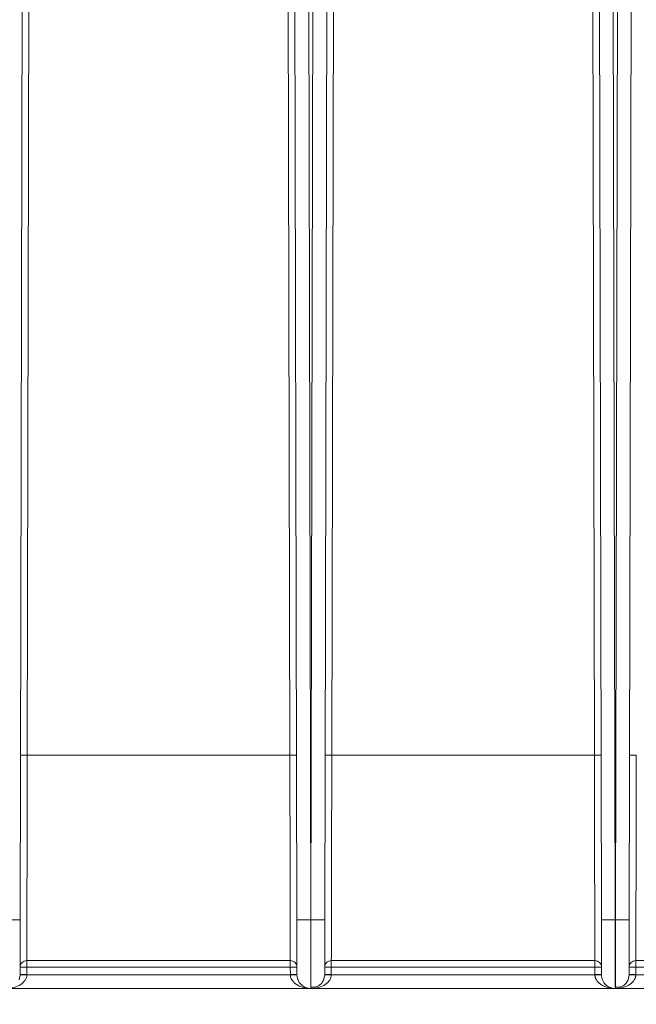
# Model space of a CAD drawing. Units: inches. Extents: x -20 to 112, y -245 to -143.
# Drawn here: x 72 to 78, y -216 to -207 of the extents above; entities that cross this region are included whole.
import ezdxf

# ---------------------------------------------------------------- set-up
doc = ezdxf.new("R2010")
doc.units = ezdxf.units.IN
doc.header["$MEASUREMENT"] = 0
doc.header["$PDSIZE"] = -1
doc.layers.add('DIM', color=7, linetype='Continuous', lineweight=9)
doc.styles.get("Standard").update_dxf_attribs({"font": 'arial.ttf'})
doc.dimstyles.new('12X', dxfattribs={"dimscale": 6, "dimtxt": 0.18, "dimasz": 0.18, "dimexe": 0.18, "dimexo": 0.18, "dimgap": 0.18, "dimtad": 0, "dimtih": 1, "dimtoh": 1, "dimrnd": 0.13, "dimdsep": 46, "dimtxsty": 'Standard', "dimcen": -0.18, "dimclrd": 256, "dimclre": 256, "dimadec": 0, "dimazin": 0, "dimtfac": 1, "dimtdec": 3, "dimtofl": 0, "dimtmove": 0, "dimatfit": 0, "dimfxl": 1, "dimtolj": 1, "dimarcsym": 0})

# ---------------------------------------------------------------- blocks, each defined once
blk = doc.blocks.new('*D7')
at = {"layer": 'Defpoints', "color": 0, "transparency": 16777216}
for p in [(66.671, -215.3584), (88.1886, -215.3584), (88.1886, -220.4305)]:
    blk.add_point(p, dxfattribs=at)
at = {"layer": 'DIM', "lineweight": -2, "ltscale": 5, "transparency": 16777216}
for p, q in [((66.671, -216.4384), (66.671, -221.5105)), ((88.1886, -216.4384), (88.1886, -221.5105)), ((67.751, -220.4305), (74.6731, -220.4305)), ((87.1086, -220.4305), (80.1865, -220.4305))]:
    blk.add_line(p, q, dxfattribs=at)
at = {"layer": 'DIM', "transparency": 16777216}
for points in [[(67.751, -220.2505), (67.751, -220.6105), (66.671, -220.4305)], [(87.1086, -220.6105), (87.1086, -220.2505), (88.1886, -220.4305)]]:
    blk.add_solid(points, dxfattribs=at)
at = {"layer": 'DIM', "color": 0, "transparency": 16777216, "insert": (77.4298, -220.4305), "char_height": 1.08, "attachment_point": 5}
blk.add_mtext('\\A1;{21.5"}', dxfattribs=at)

msp = doc.modelspace()

# ---------------------------------------------------------------- linework, layer by layer
at = {"color": 7, "linetype": 'Continuous', "lineweight": 15, "ltscale": 5}
for p, q in [((72.149, -200.1875), (72.1191, -213.8693)), ((74.4905, -213.8693), (74.4606, -200.1875)), ((74.5206, -200.1878), (74.5537, -215.3576)), ((74.6787, -215.3584), (74.6456, -200.1875)), ((74.714, -200.1875), (74.6809, -215.3584)), ((72.088, -200.6521), (72.0559, -215.3576)), ((74.8059, -215.3576), (74.8283, -205.0689)), ((74.8882, -205.1456), (74.8691, -213.8693)), ((77.4287, -215.3584), (77.4095, -206.541)), ((77.4501, -206.541), (77.4309, -215.3584)), ((77.2405, -213.8693), (77.2247, -206.6311)), ((77.2847, -206.6256), (77.3037, -215.3576)), ((77.5749, -206.6256), (77.5559, -215.3576)), ((72.1191, -213.8693), (74.4905, -213.8693)), ((74.8691, -213.8693), (77.2405, -213.8693)), ((74.6809, -215.3584), (74.6787, -215.3584)), ((77.4309, -215.3584), (77.4287, -215.3584)), ((72.1149, -215.7257), (74.4946, -215.7257)), ((72.1149, -215.7851), (72.1149, -215.7257)), ((74.4946, -215.7851), (74.4946, -215.7257)), ((74.8649, -215.7257), (77.2446, -215.7257)), ((74.8649, -215.7257), (74.8649, -215.7851)), ((77.2446, -215.7257), (77.2446, -215.7851)), ((77.6149, -215.7257), (79.9946, -215.7257)), ((77.6149, -215.7851), (77.6149, -215.7257)), ((72.1149, -215.7851), (72.1148, -215.8529)), ((74.4946, -215.7851), (72.1149, -215.7851)), ((74.4948, -215.8529), (74.4946, -215.7851)), ((74.8649, -215.7851), (74.8648, -215.8529)), ((77.2446, -215.7851), (74.8649, -215.7851)), ((77.2448, -215.8529), (77.2446, -215.7851)), ((77.6149, -215.7851), (77.6148, -215.8529)), ((79.9946, -215.7851), (77.6149, -215.7851)), ((72.0548, -215.8533), (72.0456, -215.8989)), ((72.1148, -215.8529), (72.1148, -215.8541)), ((74.4948, -215.8541), (72.1148, -215.8541)), ((74.4948, -215.8529), (74.4948, -215.8541)), ((74.8048, -215.8533), (74.7956, -215.8989)), ((74.8648, -215.8541), (74.8648, -215.8529)), ((77.2448, -215.8541), (74.8648, -215.8541)), ((77.2448, -215.8529), (77.2448, -215.8541)), ((77.5548, -215.8533), (77.5456, -215.8989)), ((77.6148, -215.8529), (77.6148, -215.8541)), ((79.9948, -215.8541), (77.6148, -215.8541)), ((71.929, -215.978), (74.6805, -215.978)), ((74.679, -215.978), (77.4305, -215.978)), ((77.429, -215.978), (80.1805, -215.978))]:
    msp.add_line(p, q, dxfattribs=at)
for centre, start, end in [((72.0962, -217.5003), 89.37319, 91.3775), ((74.5134, -217.5002), 88.62248, 90.62683), ((74.8462, -217.5003), 89.37317, 91.37751), ((77.2634, -217.5003), 88.62249, 90.62682), ((77.5962, -217.5003), 89.37318, 91.37751)]:
    msp.add_arc(centre, 1.7153, start, end, dxfattribs=at)
for points in [[(72.1191, -213.8693), (72.1034, -213.8693), (72.0721, -213.8694), (72.0591, -213.8696), (72.0591, -213.8697)], [(74.5505, -213.8697), (74.5505, -213.8696), (74.5375, -213.8694), (74.5062, -213.8693), (74.4905, -213.8693)], [(74.8691, -213.8693), (74.8534, -213.8693), (74.8221, -213.8694), (74.8091, -213.8696), (74.8091, -213.8697)], [(77.3005, -213.8697), (77.3005, -213.8696), (77.2875, -213.8694), (77.2562, -213.8693), (77.2405, -213.8693)], [(77.6191, -213.8693), (77.6034, -213.8693), (77.5721, -213.8694), (77.5591, -213.8696), (77.5591, -213.8697)], [(72.1148, -215.8529), (72.0991, -215.8528), (72.0678, -215.8529), (72.0548, -215.8531), (72.0548, -215.8533)], [(74.5548, -215.8533), (74.5548, -215.8531), (74.5418, -215.8529), (74.5105, -215.8528), (74.4948, -215.8529)], [(74.5548, -215.8541), (74.5548, -215.8539), (74.5418, -215.8538), (74.5105, -215.8539), (74.4948, -215.8541)], [(74.8648, -215.8529), (74.8491, -215.8528), (74.8178, -215.8529), (74.8048, -215.8531), (74.8048, -215.8533)], [(77.3048, -215.8533), (77.3048, -215.8531), (77.2918, -215.8529), (77.2605, -215.8528), (77.2448, -215.8529)], [(77.3048, -215.8541), (77.3048, -215.8539), (77.2918, -215.8538), (77.2605, -215.8539), (77.2448, -215.8541)], [(77.6148, -215.8529), (77.5991, -215.8528), (77.5678, -215.8529), (77.5548, -215.8531), (77.5548, -215.8533)]]:
    msp.add_open_spline(points, degree=3, dxfattribs=at)
for points, knots in [([(72.1191, -213.8693), (72.1191, -213.8787), (72.1191, -213.8974), (72.119, -213.9252), (72.1189, -213.9529), (72.1189, -213.9803), (72.1188, -214.0076), (72.1187, -214.0345), (72.1187, -214.0613), (72.1186, -214.0877), (72.1186, -214.114), (72.1185, -214.14), (72.1185, -214.1657), (72.1184, -214.1912), (72.1183, -214.2164), (72.1183, -214.2413), (72.1182, -214.266), (72.1182, -214.2904), (72.1181, -214.3145), (72.1181, -214.3383), (72.118, -214.3619), (72.118, -214.3852), (72.1179, -214.4082), (72.1179, -214.4309), (72.1178, -214.4533), (72.1178, -214.4754), (72.1177, -214.4973), (72.1177, -214.5188), (72.1176, -214.5401), (72.1176, -214.5611), (72.1175, -214.5818), (72.1175, -214.6022), (72.1174, -214.6223), (72.1174, -214.6421), (72.1174, -214.6617), (72.1173, -214.6809), (72.1173, -214.6998), (72.1172, -214.7185), (72.1172, -214.7369), (72.1171, -214.755), (72.1171, -214.7728), (72.1171, -214.7903), (72.117, -214.8075), (72.117, -214.8245), (72.1169, -214.8412), (72.1169, -214.8575), (72.1169, -214.8737), (72.1168, -214.8895), (72.1168, -214.9051), (72.1168, -214.9204), (72.1167, -214.9354), (72.1167, -214.9501), (72.1167, -214.9646), (72.1166, -214.9788), (72.1166, -214.9928), (72.1166, -215.0065), (72.1165, -215.0199), (72.1165, -215.0331), (72.1165, -215.0461), (72.1164, -215.0588), (72.1164, -215.0712), (72.1164, -215.0834), (72.1164, -215.0953), (72.1163, -215.107), (72.1163, -215.1185), (72.1163, -215.1297), (72.1163, -215.1407), (72.1162, -215.1619), (72.1161, -215.1926), (72.1161, -215.2321), (72.116, -215.2702), (72.1159, -215.3068), (72.1158, -215.3418), (72.1157, -215.3754), (72.1157, -215.4075), (72.1156, -215.4381), (72.1155, -215.4671), (72.1155, -215.4946), (72.1154, -215.5206), (72.1154, -215.545), (72.1153, -215.5678), (72.1153, -215.5891), (72.1152, -215.6089), (72.1152, -215.6271), (72.1151, -215.6437), (72.1151, -215.6589), (72.1151, -215.6725), (72.115, -215.6846), (72.115, -215.6951), (72.115, -215.7042), (72.115, -215.7118), (72.115, -215.718), (72.1149, -215.7227), (72.1149, -215.7247), (72.1149, -215.7257)], [0, 0, 0, 0, 0.009907, 0.019741, 0.029505, 0.039196, 0.048816, 0.058364, 0.06784, 0.077245, 0.086577, 0.095839, 0.105028, 0.114146, 0.123192, 0.132166, 0.141069, 0.149899, 0.158659, 0.167346, 0.175962, 0.184506, 0.192978, 0.201379, 0.209708, 0.217965, 0.22615, 0.234264, 0.242306, 0.250276, 0.258175, 0.266002, 0.273757, 0.28144, 0.289052, 0.296592, 0.30406, 0.311457, 0.318782, 0.326035, 0.333216, 0.340326, 0.347364, 0.35433, 0.361225, 0.368048, 0.374799, 0.381479, 0.388086, 0.394622, 0.401087, 0.407479, 0.4138, 0.420049, 0.426227, 0.432333, 0.438367, 0.444329, 0.450219, 0.456038, 0.461786, 0.467461, 0.473065, 0.478597, 0.484057, 0.489446, 0.494763, 0.500008, 0.520311, 0.540528, 0.560659, 0.580704, 0.600664, 0.620538, 0.640326, 0.660028, 0.679645, 0.699175, 0.71862, 0.737979, 0.757253, 0.77644, 0.795542, 0.814558, 0.833488, 0.852333, 0.871092, 0.889764, 0.908351, 0.926853, 0.945268, 0.963598, 0.981842, 1, 1, 1, 1]), ([(74.4905, -213.8693), (74.4913, -214.2235), (74.4921, -214.5761), (74.4933, -215.1411), (74.4938, -215.3633), (74.4944, -215.605), (74.4945, -215.6695), (74.4946, -215.7143), (74.4946, -215.7221), (74.4946, -215.7257)], [0.049423, 0.049423, 0.049423, 0.049423, 0.616069, 0.616069, 1.126848, 1.126848, 1.446085, 1.446085, 1.56207, 1.56207, 1.56207, 1.56207]), ([(74.8649, -215.7256), (74.865, -215.7103), (74.8652, -215.6216), (74.8659, -215.3063), (74.8664, -215.0726), (74.8674, -214.6244), (74.8678, -214.4358), (74.8686, -214.1186), (74.8688, -213.994), (74.8691, -213.8693)], [-1.56207, -1.56207, -1.56207, -1.56207, -1.078973, -1.078973, -0.568194, -0.568194, -0.248957, -0.248957, -0.049434, -0.049434, -0.049434, -0.049434]), ([(77.2446, -215.7257), (77.2446, -215.7252), (77.2446, -215.7243), (77.2446, -215.7226), (77.2446, -215.7205), (77.2446, -215.718), (77.2446, -215.7152), (77.2446, -215.7121), (77.2446, -215.7085), (77.2446, -215.7047), (77.2446, -215.7005), (77.2446, -215.6959), (77.2446, -215.691), (77.2446, -215.6857), (77.2445, -215.68), (77.2445, -215.674), (77.2445, -215.6676), (77.2445, -215.6608), (77.2445, -215.6537), (77.2445, -215.6462), (77.2444, -215.6384), (77.2444, -215.6302), (77.2444, -215.6216), (77.2444, -215.6126), (77.2444, -215.6033), (77.2443, -215.5936), (77.2443, -215.5835), (77.2443, -215.573), (77.2443, -215.5622), (77.2442, -215.551), (77.2442, -215.5394), (77.2442, -215.5275), (77.2442, -215.5151), (77.2441, -215.5025), (77.2441, -215.4894), (77.2441, -215.476), (77.244, -215.4621), (77.244, -215.448), (77.244, -215.4334), (77.244, -215.4185), (77.2439, -215.4032), (77.2439, -215.3876), (77.2438, -215.3716), (77.2438, -215.3552), (77.2438, -215.3385), (77.2437, -215.3214), (77.2437, -215.3039), (77.2437, -215.2861), (77.2436, -215.2679), (77.2436, -215.2494), (77.2435, -215.2305), (77.2435, -215.2113), (77.2434, -215.1917), (77.2434, -215.1718), (77.2434, -215.1522), (77.2433, -215.1326), (77.2433, -215.113), (77.2432, -215.0928), (77.2432, -215.0718), (77.2431, -215.05), (77.2431, -215.0275), (77.243, -215.0043), (77.243, -214.9802), (77.2429, -214.9554), (77.2428, -214.9298), (77.2428, -214.9034), (77.2427, -214.8761), (77.2427, -214.848), (77.2426, -214.8191), (77.2425, -214.7893), (77.2425, -214.7587), (77.2424, -214.7272), (77.2423, -214.6948), (77.2422, -214.6616), (77.2422, -214.6275), (77.2421, -214.5925), (77.242, -214.5566), (77.2419, -214.5199), (77.2418, -214.4823), (77.2417, -214.4438), (77.2417, -214.4044), (77.2416, -214.3642), (77.2415, -214.3232), (77.2414, -214.2813), (77.2413, -214.2386), (77.2412, -214.195), (77.2411, -214.1507), (77.241, -214.1056), (77.2409, -214.0597), (77.2408, -214.0131), (77.2407, -213.9658), (77.2406, -213.9178), (77.2405, -213.8856), (77.2405, -213.8693)], [0, 0, 0, 0, 0.008897, 0.017815, 0.026753, 0.035713, 0.044692, 0.053693, 0.062714, 0.071756, 0.080818, 0.089901, 0.099005, 0.108129, 0.117274, 0.126439, 0.135626, 0.144832, 0.15406, 0.163308, 0.172577, 0.181866, 0.191177, 0.200507, 0.209859, 0.219231, 0.228623, 0.238037, 0.247471, 0.256925, 0.266401, 0.275897, 0.285413, 0.294951, 0.304508, 0.314087, 0.323686, 0.333306, 0.342946, 0.352608, 0.362289, 0.371992, 0.381715, 0.391459, 0.401223, 0.411008, 0.420814, 0.43064, 0.440487, 0.450354, 0.460243, 0.470151, 0.480081, 0.490031, 0.500002, 0.509158, 0.51853, 0.528118, 0.537923, 0.547944, 0.558182, 0.568635, 0.579305, 0.590192, 0.601295, 0.612614, 0.624149, 0.635901, 0.647869, 0.660053, 0.672454, 0.685071, 0.697904, 0.710954, 0.72422, 0.737703, 0.751401, 0.765316, 0.779448, 0.793795, 0.808359, 0.823139, 0.838136, 0.853349, 0.868778, 0.884424, 0.900286, 0.916364, 0.932659, 0.949169, 0.965897, 0.98284, 1, 1, 1, 1]), ([(77.6191, -213.8693), (77.6191, -213.8787), (77.6191, -213.8974), (77.619, -213.9252), (77.6189, -213.9529), (77.6189, -213.9803), (77.6188, -214.0076), (77.6187, -214.0345), (77.6187, -214.0613), (77.6186, -214.0877), (77.6186, -214.114), (77.6185, -214.14), (77.6185, -214.1657), (77.6184, -214.1912), (77.6183, -214.2164), (77.6183, -214.2413), (77.6182, -214.266), (77.6182, -214.2904), (77.6181, -214.3145), (77.6181, -214.3383), (77.618, -214.3619), (77.618, -214.3852), (77.6179, -214.4082), (77.6179, -214.4309), (77.6178, -214.4533), (77.6178, -214.4754), (77.6177, -214.4973), (77.6177, -214.5188), (77.6176, -214.5401), (77.6176, -214.5611), (77.6175, -214.5818), (77.6175, -214.6022), (77.6174, -214.6223), (77.6174, -214.6421), (77.6174, -214.6617), (77.6173, -214.6809), (77.6173, -214.6998), (77.6172, -214.7185), (77.6172, -214.7369), (77.6171, -214.755), (77.6171, -214.7728), (77.6171, -214.7903), (77.617, -214.8075), (77.617, -214.8245), (77.6169, -214.8412), (77.6169, -214.8575), (77.6169, -214.8737), (77.6168, -214.8895), (77.6168, -214.9051), (77.6168, -214.9204), (77.6167, -214.9354), (77.6167, -214.9501), (77.6167, -214.9646), (77.6166, -214.9788), (77.6166, -214.9928), (77.6166, -215.0065), (77.6165, -215.0199), (77.6165, -215.0331), (77.6165, -215.0461), (77.6164, -215.0588), (77.6164, -215.0712), (77.6164, -215.0834), (77.6164, -215.0953), (77.6163, -215.107), (77.6163, -215.1185), (77.6163, -215.1297), (77.6163, -215.1407), (77.6162, -215.1619), (77.6161, -215.1926), (77.6161, -215.2321), (77.616, -215.2702), (77.6159, -215.3068), (77.6158, -215.3418), (77.6157, -215.3754), (77.6157, -215.4075), (77.6156, -215.4381), (77.6155, -215.4671), (77.6155, -215.4946), (77.6154, -215.5206), (77.6154, -215.545), (77.6153, -215.5678), (77.6153, -215.5891), (77.6152, -215.6089), (77.6152, -215.6271), (77.6151, -215.6437), (77.6151, -215.6589), (77.6151, -215.6725), (77.615, -215.6846), (77.615, -215.6951), (77.615, -215.7042), (77.615, -215.7118), (77.615, -215.718), (77.6149, -215.7227), (77.6149, -215.7247), (77.6149, -215.7257)], [0, 0, 0, 0, 0.009907, 0.019741, 0.029505, 0.039196, 0.048816, 0.058364, 0.06784, 0.077245, 0.086577, 0.095839, 0.105028, 0.114146, 0.123192, 0.132166, 0.141069, 0.149899, 0.158659, 0.167346, 0.175962, 0.184506, 0.192978, 0.201379, 0.209708, 0.217965, 0.22615, 0.234264, 0.242306, 0.250276, 0.258175, 0.266002, 0.273757, 0.28144, 0.289052, 0.296592, 0.30406, 0.311457, 0.318782, 0.326035, 0.333216, 0.340326, 0.347364, 0.35433, 0.361225, 0.368048, 0.374799, 0.381479, 0.388086, 0.394622, 0.401087, 0.407479, 0.4138, 0.420049, 0.426227, 0.432333, 0.438367, 0.444329, 0.450219, 0.456038, 0.461786, 0.467461, 0.473065, 0.478597, 0.484057, 0.489446, 0.494763, 0.500008, 0.520311, 0.540528, 0.560659, 0.580704, 0.600664, 0.620538, 0.640326, 0.660028, 0.679645, 0.699175, 0.71862, 0.737979, 0.757253, 0.77644, 0.795542, 0.814558, 0.833488, 0.852333, 0.871092, 0.889764, 0.908351, 0.926853, 0.945268, 0.963598, 0.981842, 1, 1, 1, 1]), ([(71.9309, -215.3584), (71.9472, -215.3585), (71.9636, -215.3585), (71.9938, -215.3584), (72.0077, -215.3584), (72.0308, -215.3582), (72.0401, -215.3581), (72.0526, -215.3579), (72.0559, -215.3578), (72.0559, -215.3576)], [0, 0, 0, 0, 0.25, 0.25, 0.5, 0.5, 0.75, 0.75, 1, 1, 1, 1]), ([(72.0559, -215.3576), (72.0559, -215.362), (72.0558, -215.3706), (72.0558, -215.3836), (72.0558, -215.3966), (72.0558, -215.4095), (72.0557, -215.4224), (72.0557, -215.4353), (72.0557, -215.4596), (72.0556, -215.4952), (72.0555, -215.5414), (72.0554, -215.5864), (72.0552, -215.6446), (72.0551, -215.7109), (72.055, -215.7646), (72.0549, -215.7985), (72.0549, -215.819), (72.0548, -215.8347), (72.0548, -215.8438), (72.0548, -215.8488), (72.0548, -215.8513), (72.0548, -215.853), (72.0548, -215.8532), (72.0548, -215.8533)], [0, 0, 0, 0, 0.016697, 0.033365, 0.050016, 0.066659, 0.083307, 0.09997, 0.116661, 0.178421, 0.240207, 0.30451, 0.36884, 0.500004, 0.631167, 0.69547, 0.7598, 0.82156, 0.883346, 0.912525, 0.941653, 0.970791, 1, 1, 1, 1]), ([(74.5537, -215.3576), (74.5537, -215.3578), (74.557, -215.3579), (74.5695, -215.3581), (74.5788, -215.3582), (74.6019, -215.3584), (74.6158, -215.3584), (74.646, -215.3585), (74.6623, -215.3585), (74.6787, -215.3584)], [0, 0, 0, 0, 0.25, 0.25, 0.5, 0.5, 0.75, 0.75, 1, 1, 1, 1]), ([(74.5548, -215.8533), (74.5548, -215.8532), (74.5548, -215.8532), (74.5548, -215.8526), (74.5548, -215.8518), (74.5548, -215.8506), (74.5548, -215.8491), (74.5548, -215.8472), (74.5548, -215.8431), (74.5548, -215.8347), (74.5547, -215.819), (74.5547, -215.7985), (74.5546, -215.7646), (74.5545, -215.7109), (74.5543, -215.6446), (74.5542, -215.5864), (74.5541, -215.5414), (74.554, -215.4952), (74.5539, -215.4565), (74.5539, -215.4257), (74.5538, -215.4031), (74.5538, -215.3804), (74.5537, -215.3652), (74.5537, -215.3576)], [0, 0, 0, 0, 0.0166974, 0.0333654, 0.0500154, 0.0666586, 0.0833064, 0.09997, 0.1166608, 0.1784202, 0.2402062, 0.3045095, 0.3688395, 0.5000029, 0.6311665, 0.6954698, 0.7597999, 0.8215595, 0.8833456, 0.9125244, 0.9416526, 0.970791, 1, 1, 1, 1]), ([(74.6787, -215.3584), (74.6787, -215.3633), (74.6787, -215.3729), (74.6788, -215.3874), (74.6788, -215.4018), (74.6788, -215.416), (74.6788, -215.4302), (74.6789, -215.4442), (74.6789, -215.4582), (74.6789, -215.472), (74.6789, -215.4857), (74.679, -215.4992), (74.679, -215.5126), (74.679, -215.5258), (74.679, -215.5389), (74.679, -215.5519), (74.6791, -215.5646), (74.6791, -215.5772), (74.6791, -215.5897), (74.6791, -215.6019), (74.6791, -215.614), (74.6792, -215.6259), (74.6792, -215.6376), (74.6792, -215.6492), (74.6792, -215.6605), (74.6792, -215.6716), (74.6793, -215.6826), (74.6793, -215.6933), (74.6793, -215.7039), (74.6793, -215.7142), (74.6793, -215.7243), (74.6793, -215.7342), (74.6794, -215.744), (74.6794, -215.7535), (74.6794, -215.7628), (74.6794, -215.7719), (74.6794, -215.7807), (74.6794, -215.7894), (74.6794, -215.7979), (74.6795, -215.8061), (74.6795, -215.8141), (74.6795, -215.822), (74.6795, -215.8296), (74.6795, -215.837), (74.6795, -215.8441), (74.6795, -215.8511), (74.6796, -215.8579), (74.6796, -215.8645), (74.6796, -215.8708), (74.6796, -215.8769), (74.6796, -215.8829), (74.6796, -215.8886), (74.6796, -215.8942), (74.6796, -215.8995), (74.6796, -215.9046), (74.6796, -215.9096), (74.6797, -215.9143), (74.6797, -215.9189), (74.6797, -215.9233), (74.6797, -215.9274), (74.6797, -215.9314), (74.6797, -215.9352), (74.6797, -215.9388), (74.6797, -215.9423), (74.6797, -215.9456), (74.6797, -215.9486), (74.6797, -215.9516), (74.6797, -215.9543), (74.6797, -215.9569), (74.6797, -215.9593), (74.6798, -215.9616), (74.6798, -215.9637), (74.6798, -215.9656), (74.6798, -215.9674), (74.6798, -215.969), (74.6798, -215.9705), (74.6798, -215.9719), (74.6798, -215.9731), (74.6798, -215.9741), (74.6798, -215.9751), (74.6798, -215.9759), (74.6798, -215.9765), (74.6798, -215.9771), (74.6798, -215.9775), (74.6798, -215.9778), (74.6798, -215.9779), (74.6798, -215.978), (74.6798, -215.978)], [0, 0, 0, 0, 0.014895, 0.029715, 0.044461, 0.059132, 0.073728, 0.088251, 0.102698, 0.117071, 0.13137, 0.145594, 0.159743, 0.173818, 0.187819, 0.201745, 0.215596, 0.229373, 0.243075, 0.256703, 0.270256, 0.283735, 0.297139, 0.310469, 0.323724, 0.336905, 0.350011, 0.363043, 0.376, 0.388883, 0.401691, 0.414424, 0.427083, 0.439668, 0.452178, 0.464613, 0.476974, 0.48926, 0.501472, 0.51361, 0.525672, 0.537661, 0.549574, 0.561414, 0.573178, 0.584869, 0.596484, 0.608025, 0.619492, 0.630884, 0.642202, 0.653445, 0.664613, 0.675707, 0.686727, 0.697672, 0.708542, 0.719338, 0.730059, 0.740706, 0.751278, 0.761776, 0.772199, 0.782548, 0.792822, 0.803022, 0.813147, 0.823198, 0.833174, 0.843076, 0.852903, 0.862655, 0.872333, 0.881937, 0.891466, 0.90092, 0.9103, 0.919605, 0.928836, 0.937992, 0.947074, 0.956082, 0.965014, 0.973873, 0.982656, 0.991365, 1, 1, 1, 1]), ([(74.6809, -215.3584), (74.6972, -215.3585), (74.7136, -215.3585), (74.7438, -215.3584), (74.7577, -215.3584), (74.7808, -215.3582), (74.7901, -215.3581), (74.8026, -215.3579), (74.8059, -215.3578), (74.8059, -215.3576)], [0, 0, 0, 0, 0.25, 0.25, 0.5, 0.5, 0.75, 0.75, 1, 1, 1, 1]), ([(74.8059, -215.3576), (74.8059, -215.362), (74.8058, -215.3706), (74.8058, -215.3836), (74.8058, -215.3966), (74.8058, -215.4095), (74.8057, -215.4224), (74.8057, -215.4353), (74.8057, -215.4596), (74.8056, -215.4952), (74.8055, -215.5414), (74.8054, -215.5864), (74.8052, -215.6446), (74.8051, -215.7109), (74.805, -215.7646), (74.8049, -215.7985), (74.8049, -215.819), (74.8048, -215.8347), (74.8048, -215.8438), (74.8048, -215.8488), (74.8048, -215.8513), (74.8048, -215.853), (74.8048, -215.8532), (74.8048, -215.8533)], [0, 0, 0, 0, 0.0166974, 0.0333655, 0.0500155, 0.0666588, 0.0833066, 0.0999703, 0.1166611, 0.1784206, 0.2402068, 0.3045102, 0.3688402, 0.5000037, 0.6311672, 0.6954705, 0.7598004, 0.8215599, 0.8833458, 0.9125246, 0.9416527, 0.970791, 1, 1, 1, 1]), ([(77.3037, -215.3576), (77.3037, -215.3578), (77.307, -215.3579), (77.3195, -215.3581), (77.3288, -215.3582), (77.3519, -215.3584), (77.3658, -215.3584), (77.396, -215.3585), (77.4123, -215.3585), (77.4287, -215.3584)], [0, 0, 0, 0, 0.25, 0.25, 0.5, 0.5, 0.75, 0.75, 1, 1, 1, 1]), ([(77.3048, -215.8533), (77.3048, -215.8532), (77.3048, -215.8532), (77.3048, -215.8526), (77.3048, -215.8518), (77.3048, -215.8506), (77.3048, -215.8491), (77.3048, -215.8472), (77.3048, -215.8431), (77.3048, -215.8347), (77.3047, -215.819), (77.3047, -215.7985), (77.3046, -215.7646), (77.3045, -215.7109), (77.3043, -215.6446), (77.3042, -215.5864), (77.3041, -215.5414), (77.304, -215.4952), (77.3039, -215.4565), (77.3039, -215.4257), (77.3038, -215.4031), (77.3038, -215.3804), (77.3037, -215.3652), (77.3037, -215.3576)], [0, 0, 0, 0, 0.0166974, 0.0333654, 0.0500154, 0.0666586, 0.0833064, 0.09997, 0.1166608, 0.1784202, 0.2402062, 0.3045095, 0.3688395, 0.5000029, 0.6311665, 0.6954698, 0.7597999, 0.8215595, 0.8833456, 0.9125244, 0.9416526, 0.970791, 1, 1, 1, 1]), ([(77.4287, -215.3584), (77.4287, -215.3633), (77.4287, -215.3729), (77.4288, -215.3874), (77.4288, -215.4018), (77.4288, -215.416), (77.4288, -215.4302), (77.4289, -215.4442), (77.4289, -215.4582), (77.4289, -215.472), (77.4289, -215.4857), (77.429, -215.4992), (77.429, -215.5126), (77.429, -215.5258), (77.429, -215.5389), (77.429, -215.5519), (77.4291, -215.5646), (77.4291, -215.5772), (77.4291, -215.5897), (77.4291, -215.6019), (77.4291, -215.614), (77.4292, -215.6259), (77.4292, -215.6376), (77.4292, -215.6492), (77.4292, -215.6605), (77.4292, -215.6716), (77.4293, -215.6826), (77.4293, -215.6933), (77.4293, -215.7039), (77.4293, -215.7142), (77.4293, -215.7243), (77.4293, -215.7342), (77.4294, -215.744), (77.4294, -215.7535), (77.4294, -215.7628), (77.4294, -215.7719), (77.4294, -215.7807), (77.4294, -215.7894), (77.4294, -215.7979), (77.4295, -215.8061), (77.4295, -215.8141), (77.4295, -215.822), (77.4295, -215.8296), (77.4295, -215.837), (77.4295, -215.8441), (77.4295, -215.8511), (77.4296, -215.8579), (77.4296, -215.8645), (77.4296, -215.8708), (77.4296, -215.8769), (77.4296, -215.8829), (77.4296, -215.8886), (77.4296, -215.8942), (77.4296, -215.8995), (77.4296, -215.9046), (77.4296, -215.9096), (77.4297, -215.9143), (77.4297, -215.9189), (77.4297, -215.9233), (77.4297, -215.9274), (77.4297, -215.9314), (77.4297, -215.9352), (77.4297, -215.9388), (77.4297, -215.9423), (77.4297, -215.9456), (77.4297, -215.9486), (77.4297, -215.9516), (77.4297, -215.9543), (77.4297, -215.9569), (77.4297, -215.9593), (77.4298, -215.9616), (77.4298, -215.9637), (77.4298, -215.9656), (77.4298, -215.9674), (77.4298, -215.969), (77.4298, -215.9705), (77.4298, -215.9719), (77.4298, -215.9731), (77.4298, -215.9741), (77.4298, -215.9751), (77.4298, -215.9759), (77.4298, -215.9765), (77.4298, -215.9771), (77.4298, -215.9775), (77.4298, -215.9778), (77.4298, -215.9779), (77.4298, -215.978), (77.4298, -215.978)], [0, 0, 0, 0, 0.014895, 0.029715, 0.044461, 0.059132, 0.073728, 0.088251, 0.102698, 0.117071, 0.13137, 0.145594, 0.159743, 0.173818, 0.187819, 0.201745, 0.215596, 0.229373, 0.243075, 0.256703, 0.270256, 0.283735, 0.297139, 0.310469, 0.323724, 0.336905, 0.350011, 0.363043, 0.376, 0.388883, 0.401691, 0.414424, 0.427083, 0.439668, 0.452178, 0.464613, 0.476974, 0.48926, 0.501472, 0.51361, 0.525672, 0.537661, 0.549574, 0.561414, 0.573178, 0.584869, 0.596484, 0.608025, 0.619492, 0.630884, 0.642202, 0.653445, 0.664613, 0.675707, 0.686727, 0.697672, 0.708542, 0.719338, 0.730059, 0.740706, 0.751278, 0.761776, 0.772199, 0.782548, 0.792822, 0.803022, 0.813147, 0.823198, 0.833174, 0.843076, 0.852903, 0.862655, 0.872333, 0.881937, 0.891466, 0.90092, 0.9103, 0.919605, 0.928836, 0.937992, 0.947074, 0.956082, 0.965014, 0.973873, 0.982656, 0.991365, 1, 1, 1, 1]), ([(77.4309, -215.3584), (77.4472, -215.3585), (77.4636, -215.3585), (77.4938, -215.3584), (77.5077, -215.3584), (77.5308, -215.3582), (77.5401, -215.3581), (77.5526, -215.3579), (77.5559, -215.3578), (77.5559, -215.3576)], [0, 0, 0, 0, 0.25, 0.25, 0.5, 0.5, 0.75, 0.75, 1, 1, 1, 1]), ([(77.5559, -215.3576), (77.5559, -215.362), (77.5558, -215.3706), (77.5558, -215.3836), (77.5558, -215.3966), (77.5558, -215.4095), (77.5557, -215.4224), (77.5557, -215.4353), (77.5557, -215.4596), (77.5556, -215.4952), (77.5555, -215.5414), (77.5554, -215.5864), (77.5552, -215.6446), (77.5551, -215.7109), (77.555, -215.7646), (77.5549, -215.7985), (77.5549, -215.819), (77.5548, -215.8347), (77.5548, -215.8438), (77.5548, -215.8488), (77.5548, -215.8513), (77.5548, -215.853), (77.5548, -215.8532), (77.5548, -215.8533)], [0, 0, 0, 0, 0.0166974, 0.0333655, 0.0500155, 0.0666588, 0.0833066, 0.0999703, 0.1166611, 0.1784206, 0.2402068, 0.3045102, 0.3688402, 0.5000037, 0.6311672, 0.6954705, 0.7598004, 0.8215599, 0.8833458, 0.9125246, 0.9416527, 0.970791, 1, 1, 1, 1]), ([(72.0549, -215.7855), (72.0549, -215.7854), (72.0549, -215.7854), (72.0549, -215.7854), (72.055, -215.7697), (72.068, -215.7385), (72.0993, -215.7256), (72.1149, -215.7256)], [0, 0, 0, 0, 0.00137, 0.00137, 0.00137, 0.50137, 1.00137, 1.00137, 1.00137, 1.00137]), ([(74.4946, -215.7257), (74.5103, -215.7257), (74.5416, -215.7386), (74.5546, -215.7698), (74.5546, -215.7855), (74.5546, -215.7855), (74.5546, -215.7855), (74.5546, -215.7855)], [0, 0, 0, 0, 0.5, 1, 1, 1, 1.00008, 1.00008, 1.00008, 1.00008]), ([(74.8049, -215.7855), (74.8049, -215.7854), (74.8049, -215.7854), (74.8049, -215.7854), (74.805, -215.7697), (74.818, -215.7385), (74.8493, -215.7256), (74.8649, -215.7256)], [0, 0, 0, 0, 0.00137, 0.00137, 0.00137, 0.50137, 1.00137, 1.00137, 1.00137, 1.00137]), ([(77.2446, -215.7257), (77.2603, -215.7257), (77.2916, -215.7386), (77.3046, -215.7698), (77.3046, -215.7855), (77.3046, -215.7855), (77.3046, -215.7855), (77.3046, -215.7855)], [0, 0, 0, 0, 0.5, 1, 1, 1, 1.00008, 1.00008, 1.00008, 1.00008]), ([(77.5549, -215.7855), (77.5549, -215.7854), (77.5549, -215.7854), (77.5549, -215.7854), (77.555, -215.7697), (77.568, -215.7385), (77.5993, -215.7256), (77.6149, -215.7256)], [0, 0, 0, 0, 0.00137, 0.00137, 0.00137, 0.50137, 1.00137, 1.00137, 1.00137, 1.00137]), ([(71.9298, -215.978), (71.9539, -215.978), (71.9779, -215.9748), (72.0225, -215.9624), (72.043, -215.9532), (72.0771, -215.9303), (72.0909, -215.9166), (72.1097, -215.8866), (72.1146, -215.8704), (72.1148, -215.8541)], [0, 0, 0, 0, 0.25, 0.25, 0.5, 0.5, 0.75, 0.75, 1, 1, 1, 1]), ([(72.1148, -215.8541), (72.1131, -215.8541), (72.1099, -215.854), (72.105, -215.854), (72.1002, -215.854), (72.0955, -215.8539), (72.0909, -215.8539), (72.0864, -215.8539), (72.0822, -215.8539), (72.0782, -215.8538), (72.0744, -215.8538), (72.0709, -215.8538), (72.0677, -215.8538), (72.0648, -215.8539), (72.0623, -215.8539), (72.06, -215.8539), (72.0582, -215.8539), (72.0567, -215.854), (72.0556, -215.854), (72.0549, -215.854), (72.0548, -215.8541), (72.0547, -215.8541)], [0, 0, 0, 0, 0.05239, 0.104855, 0.157411, 0.210052, 0.262757, 0.315496, 0.368239, 0.420963, 0.473659, 0.526341, 0.579037, 0.631761, 0.684504, 0.737243, 0.789948, 0.842589, 0.895145, 0.94761, 1, 1, 1, 1]), ([(74.4948, -215.8541), (74.4949, -215.8611), (74.4959, -215.8681), (74.5006, -215.886), (74.5057, -215.8967), (74.5243, -215.923), (74.5409, -215.9375), (74.5942, -215.9675), (74.6369, -215.978), (74.6798, -215.978)], [0.008727, 0.008727, 0.008727, 0.008727, 0.176712, 0.176712, 0.445488, 0.445488, 0.87553, 0.87553, 1.570796, 1.570796, 1.570796, 1.570796]), ([(74.6798, -215.978), (74.6635, -215.978), (74.6471, -215.9747), (74.6169, -215.9622), (74.6031, -215.953), (74.5799, -215.9299), (74.5707, -215.9161), (74.5581, -215.8859), (74.5548, -215.8696), (74.5548, -215.8533)], [0, 0, 0, 0, 0.25, 0.25, 0.5, 0.5, 0.75, 0.75, 1, 1, 1, 1]), ([(74.6786, -215.9665), (74.6913, -215.9673), (74.7166, -215.9688), (74.7511, -215.9551), (74.7798, -215.9316), (74.791, -215.9084), (74.7966, -215.8969)], [0, 0, 0, 0, 0.25437, 0.506988, 0.755675, 1, 1, 1, 1]), ([(74.6798, -215.978), (74.7039, -215.978), (74.7279, -215.9748), (74.7725, -215.9624), (74.793, -215.9532), (74.8271, -215.9303), (74.8409, -215.9166), (74.8597, -215.8866), (74.8646, -215.8704), (74.8648, -215.8541)], [0, 0, 0, 0, 0.25, 0.25, 0.5, 0.5, 0.75, 0.75, 1, 1, 1, 1]), ([(74.8648, -215.8541), (74.8631, -215.8541), (74.8599, -215.854), (74.855, -215.854), (74.8502, -215.854), (74.8455, -215.8539), (74.8409, -215.8539), (74.8364, -215.8539), (74.8322, -215.8539), (74.8282, -215.8538), (74.8244, -215.8538), (74.8209, -215.8538), (74.8177, -215.8538), (74.8148, -215.8539), (74.8123, -215.8539), (74.81, -215.8539), (74.8082, -215.8539), (74.8067, -215.854), (74.8056, -215.854), (74.8049, -215.854), (74.8048, -215.8541), (74.8047, -215.8541)], [0, 0, 0, 0, 0.05239, 0.104855, 0.157411, 0.210052, 0.262757, 0.315496, 0.368239, 0.420963, 0.473659, 0.526341, 0.579037, 0.631761, 0.684504, 0.737243, 0.789948, 0.842589, 0.895145, 0.94761, 1, 1, 1, 1]), ([(77.4298, -215.978), (77.4263, -215.9779), (77.4198, -215.9779), (77.4107, -215.9773), (77.403, -215.9767), (77.3922, -215.9755), (77.3787, -215.9733), (77.3554, -215.968), (77.3288, -215.9587), (77.2994, -215.9428), (77.2758, -215.9238), (77.2611, -215.9053), (77.2534, -215.8911), (77.2497, -215.882), (77.247, -215.8727), (77.2452, -215.8634), (77.2449, -215.8572), (77.2448, -215.8541)], [0, 0, 0, 0, 0.045703, 0.085251, 0.118642, 0.145878, 0.226245, 0.296758, 0.454907, 0.586584, 0.714392, 0.822642, 0.860781, 0.897255, 0.932377, 0.966498, 1, 1, 1, 1]), ([(77.4298, -215.978), (77.4135, -215.978), (77.3971, -215.9747), (77.3669, -215.9622), (77.3531, -215.953), (77.3299, -215.9299), (77.3207, -215.9161), (77.3081, -215.8859), (77.3048, -215.8696), (77.3048, -215.8533)], [0, 0, 0, 0, 0.25, 0.25, 0.5, 0.5, 0.75, 0.75, 1, 1, 1, 1]), ([(77.4286, -215.9665), (77.4413, -215.9673), (77.4666, -215.9688), (77.5011, -215.9551), (77.5298, -215.9316), (77.541, -215.9084), (77.5466, -215.8969)], [0, 0, 0, 0, 0.254369, 0.506987, 0.755675, 1, 1, 1, 1]), ([(77.6148, -215.8541), (77.6147, -215.8558), (77.6146, -215.8592), (77.6141, -215.8644), (77.6132, -215.8696), (77.612, -215.8747), (77.6105, -215.8798), (77.6087, -215.8849), (77.6066, -215.8899), (77.6041, -215.8949), (77.5976, -215.9065), (77.5837, -215.9238), (77.5602, -215.9428), (77.5308, -215.9587), (77.5042, -215.9679), (77.4809, -215.9733), (77.4648, -215.9759), (77.4475, -215.9776), (77.4363, -215.9778), (77.4298, -215.978)], [0, 0, 0, 0, 0.018567, 0.037271, 0.05618, 0.075359, 0.094873, 0.114782, 0.135141, 0.156005, 0.177423, 0.285662, 0.413466, 0.54513, 0.703273, 0.773777, 0.854144, 0.91476, 1, 1, 1, 1]), ([(77.6148, -215.8541), (77.6131, -215.8541), (77.6099, -215.854), (77.605, -215.854), (77.6002, -215.854), (77.5955, -215.8539), (77.5909, -215.8539), (77.5864, -215.8539), (77.5822, -215.8539), (77.5782, -215.8538), (77.5744, -215.8538), (77.5709, -215.8538), (77.5677, -215.8538), (77.5648, -215.8539), (77.5623, -215.8539), (77.56, -215.8539), (77.5582, -215.8539), (77.5567, -215.854), (77.5556, -215.854), (77.5549, -215.854), (77.5548, -215.8541), (77.5547, -215.8541)], [0, 0, 0, 0, 0.05239, 0.104855, 0.157411, 0.210053, 0.262757, 0.315496, 0.368239, 0.420963, 0.473659, 0.526341, 0.579037, 0.631762, 0.684504, 0.737243, 0.789948, 0.842589, 0.895145, 0.94761, 1, 1, 1, 1]), ([(74.6798, -215.978), (74.6798, -215.9776), (74.6798, -215.977), (74.6798, -215.9674), (74.6798, -215.9654)], [0, 0, 0, 0, 0.791286, 1, 1, 1, 1]), ([(77.4298, -215.978), (77.4298, -215.9776), (77.4298, -215.977), (77.4298, -215.9674), (77.4298, -215.9654)], [0, 0, 0, 0, 0.7912863, 1, 1, 1, 1])]:
    msp.add_open_spline(points, degree=3, knots=knots, dxfattribs=at)
at = {"color": 8, "linetype": 'Continuous', "lineweight": 15, "ltscale": 5}
for points, knots in [([(74.6798, -215.9654), (74.6798, -215.9603), (74.6799, -215.9479), (74.6799, -215.9066), (74.6801, -215.8421), (74.6802, -215.7531), (74.6804, -215.6405), (74.6806, -215.5064), (74.6808, -215.4087), (74.6809, -215.3584)], [0, 0, 0, 0, 0.089638, 0.217521, 0.354948, 0.501917, 0.65842, 0.82445, 1, 1, 1, 1]), ([(77.4298, -215.9654), (77.4298, -215.9603), (77.4299, -215.9479), (77.4299, -215.9066), (77.4301, -215.8421), (77.4302, -215.7531), (77.4304, -215.6405), (77.4306, -215.5064), (77.4308, -215.4087), (77.4309, -215.3584)], [0, 0, 0, 0, 0.08964, 0.217521, 0.354948, 0.501917, 0.65842, 0.82445, 1, 1, 1, 1])]:
    msp.add_open_spline(points, degree=3, knots=knots, dxfattribs=at)

# ---------------------------------------------------------------- dimensions: what is measured, and where the dimension line sits
at = {"layer": 'DIM', "color": 7, "ltscale": 5}
dim = msp.add_linear_dim(base=(88.1886, -220.4305), p1=(66.671, -215.3584), p2=(88.1886, -215.3584), text='{21.5"}', dimstyle='12X', override={"dimpost": '"', "dimtolj": 1}, dxfattribs=at)
dim.commit()
dim.dimension.update_dxf_attribs({"geometry": '*D7', "text_midpoint": (77.4298, -220.4305)})

doc.saveas('drawing.dxf')
